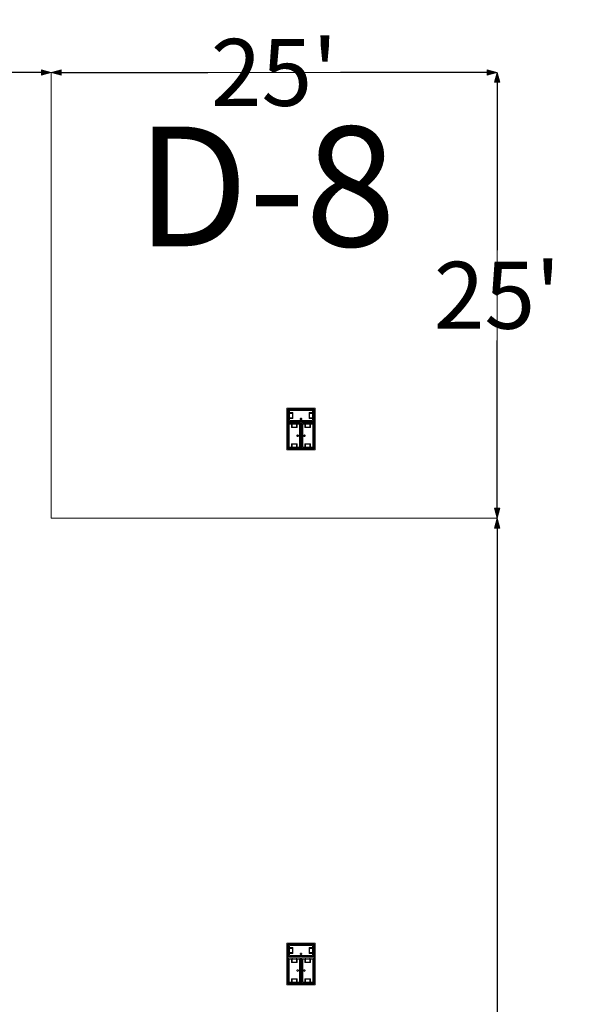
# Model space of a CAD drawing. Units: feet. Extents: x -1201 to -132, y -897 to -106.
# Drawn here: x -1053 to -1022, y -550 to -495 of the extents above; entities that cross this region are included whole.
import ezdxf

# ---------------------------------------------------------------- set-up
doc = ezdxf.new("R2010")
doc.units = ezdxf.units.FT
doc.header["$LTSCALE"] = 20
doc.header["$MEASUREMENT"] = 0
doc.header["$PDMODE"] = 1
doc.header["$PDSIZE"] = -2
doc.layers.get('0').update_dxf_attribs({"lineweight": 5})
doc.layers.get('Defpoints').update_dxf_attribs({"lineweight": 18})
for name, color, linetype, lineweight in [('A-FLOR-FIXT', 7, 'Continuous', 18), ('Dimension', 7, 'Continuous', 5), ('None', 7, 'Continuous', 18)]:
    doc.layers.add(name, color=color, linetype=linetype, lineweight=lineweight)
doc.styles.add('Times', font='Times')
doc.styles.add('Times New Roman', font='Times New Roman.ttf')
doc.dimstyles.new('Plan Dim', dxfattribs={"dimtxt": 4.505208, "dimasz": 0.556641, "dimexe": 0, "dimexo": 0, "dimgap": 0, "dimtad": 0, "dimtih": 1, "dimtoh": 1, "dimdec": 3, "dimzin": 4, "dimdsep": 46, "dimtxsty": 'Times New Roman', "dimblk": 'VW_FILLEDARROW', "dimblk1": 'VW_FILLEDARROW', "dimblk2": 'VW_FILLEDARROW', "dimcen": 0, "dimse1": 1, "dimse2": 1, "dimazin": 0, "dimtfac": 1, "dimtdec": 3, "dimtix": 1, "dimtofl": 0, "dimtmove": 0, "dimatfit": 0, "dimldrblk": 'VW_FILLEDARROW', "dimfxl": 1, "dimfrac": 2, "dimtolj": 1, "dimtzin": 4, "dimarcsym": 0})

# ---------------------------------------------------------------- blocks, each defined once
blk = doc.blocks.new('VW_FILLEDARROW')
at = {"linetype": 'Continuous', "lineweight": 0, "transparency": 16777216}
blk.add_hatch(color=0, dxfattribs=at).paths.add_polyline_path([(-1, 0.268), (0, 0), (-1, -0.268)])
at = {"color": 0, "linetype": 'Continuous', "lineweight": 5, "transparency": 16777216, "flags": 128}
blk.add_lwpolyline([(-1, 0.268), (0, 0), (-1, -0.268)], close=True, dxfattribs=at)
blk = doc.blocks.new('*D325')
at = {"layer": 'Defpoints', "color": 0, "transparency": 33554687}
for p in [(-1131.097, -498), (-1051.097, -498), (-1051.097, -498)]:
    blk.add_point(p, dxfattribs=at)
at = {"layer": 'Dimension', "color": 0, "linetype": 'Continuous', "lineweight": -2, "transparency": 33554687}
for p, q in [((-1130.54, -498), (-1095.304, -498)), ((-1051.653, -498), (-1086.889, -498))]:
    blk.add_line(p, q, dxfattribs=at)
at = {"layer": 'Dimension', "color": 0, "lineweight": -2, "xscale": 0.556640625, "yscale": 0.556640625, "zscale": 0.556640625, "rotation": 180}
blk.add_blockref('VW_FILLEDARROW', (-1131.097, -498), dxfattribs=at)
at = {"layer": 'Dimension', "color": 0, "lineweight": -2, "xscale": 0.556640625, "yscale": 0.556640625, "zscale": 0.556640625}
blk.add_blockref('VW_FILLEDARROW', (-1051.097, -498), dxfattribs=at)
at = {"layer": 'Dimension', "color": 0, "lineweight": 5, "transparency": 33554687, "insert": (-1091.097, -498), "char_height": 4.5052, "attachment_point": 5, "style": 'Times New Roman'}
blk.add_mtext("\\A1;80'", dxfattribs=at)
blk = doc.blocks.new('*D326')
at = {"layer": 'Defpoints', "color": 0, "transparency": 33554687}
for p in [(-1026.097, -523), (-1026.097, -523), (-1026.097, -585)]:
    blk.add_point(p, dxfattribs=at)
at = {"layer": 'Dimension', "color": 0, "linetype": 'Continuous', "lineweight": -2, "transparency": 33554687}
for p, q in [((-1026.097, -523.557), (-1026.097, -551.084)), ((-1026.097, -584.444), (-1026.097, -556.917))]:
    blk.add_line(p, q, dxfattribs=at)
at = {"layer": 'Dimension', "color": 0, "lineweight": -2, "xscale": 0.556640625, "yscale": 0.556640625, "zscale": 0.556640625}
for p, rotation in [((-1026.097, -523), 90), ((-1026.097, -585), 270)]:
    blk.add_blockref('VW_FILLEDARROW', p, dxfattribs=dict(at, rotation=rotation))
at = {"layer": 'Dimension', "color": 0, "lineweight": 5, "transparency": 33554687, "insert": (-1026.097, -554), "char_height": 4.5052, "attachment_point": 5, "style": 'Times New Roman'}
blk.add_mtext("\\A1;62'", dxfattribs=at)
blk = doc.blocks.new('*D327')
at = {"layer": 'Defpoints', "color": 0, "transparency": 33554687}
for p in [(-1051.097, -498), (-1051.097, -498), (-1026.097, -498)]:
    blk.add_point(p, dxfattribs=at)
at = {"layer": 'Dimension', "color": 0, "linetype": 'Continuous', "lineweight": -2, "transparency": 33554687}
for p, q in [((-1050.54, -498), (-1042.315, -498)), ((-1026.653, -498), (-1034.878, -498))]:
    blk.add_line(p, q, dxfattribs=at)
at = {"layer": 'Dimension', "color": 0, "lineweight": -2, "xscale": 0.556640625, "yscale": 0.556640625, "zscale": 0.556640625, "rotation": 180}
blk.add_blockref('VW_FILLEDARROW', (-1051.097, -498), dxfattribs=at)
at = {"layer": 'Dimension', "color": 0, "lineweight": -2, "xscale": 0.556640625, "yscale": 0.556640625, "zscale": 0.556640625}
blk.add_blockref('VW_FILLEDARROW', (-1026.097, -498), dxfattribs=at)
at = {"layer": 'Dimension', "color": 0, "lineweight": 5, "transparency": 33554687, "insert": (-1038.597, -498), "char_height": 3.7543, "attachment_point": 5, "style": 'Times New Roman'}
blk.add_mtext("\\A1;25'", dxfattribs=at)
blk = doc.blocks.new('*D328')
at = {"layer": 'Defpoints', "color": 0, "transparency": 33554687}
for p in [(-1026.097, -498), (-1026.097, -498), (-1026.097, -523)]:
    blk.add_point(p, dxfattribs=at)
at = {"layer": 'Dimension', "color": 0, "linetype": 'Continuous', "lineweight": -2, "transparency": 33554687}
for p, q in [((-1026.097, -498.557), (-1026.097, -507.965)), ((-1026.097, -522.443), (-1026.097, -513.035))]:
    blk.add_line(p, q, dxfattribs=at)
at = {"layer": 'Dimension', "color": 0, "lineweight": -2, "xscale": 0.556640625, "yscale": 0.556640625, "zscale": 0.556640625}
for p, rotation in [((-1026.097, -498), 90), ((-1026.097, -523), 270)]:
    blk.add_blockref('VW_FILLEDARROW', p, dxfattribs=dict(at, rotation=rotation))
at = {"layer": 'Dimension', "color": 0, "lineweight": 5, "transparency": 33554687, "insert": (-1026.097, -510.5), "char_height": 3.7543, "attachment_point": 5, "style": 'Times New Roman'}
blk.add_mtext("\\A1;25'", dxfattribs=at)

msp = doc.modelspace()

# ---------------------------------------------------------------- linework, layer by layer
at = {"layer": 'A-FLOR-FIXT', "linetype": 'Continuous', "lineweight": 5, "transparency": 33554687}
for p, q in [((-1037.805, -517.583), (-1037.805, -516.917)), ((-1037.805, -516.917), (-1036.388, -516.917)), ((-1037.805, -517.365), (-1037.805, -517.135)), ((-1037.805, -517.135), (-1037.576, -517.135)), ((-1037.576, -517.365), (-1037.805, -517.365)), ((-1037.742, -517.531), (-1037.742, -516.969)), ((-1037.742, -516.969), (-1036.45, -516.969)), ((-1037.742, -517.083), (-1037.555, -517.083)), ((-1037.742, -517.083), (-1037.742, -517.135)), ((-1037.742, -517.125), (-1037.565, -517.125)), ((-1037.742, -517.417), (-1037.742, -517.365)), ((-1037.565, -517.375), (-1037.742, -517.375)), ((-1037.555, -517.417), (-1037.742, -517.417)), ((-1037.742, -517.417), (-1037.69, -517.417)), ((-1037.576, -517.135), (-1037.576, -517.365)), ((-1037.565, -517.125), (-1037.565, -517.375)), ((-1037.555, -517.083), (-1037.555, -517.417)), ((-1037.137, -517.429), (-1037.138, -517.433)), ((-1037.138, -517.433), (-1037.138, -517.438)), ((-1037.136, -517.425), (-1037.137, -517.429)), ((-1037.134, -517.421), (-1037.136, -517.425)), ((-1037.132, -517.417), (-1037.134, -517.421)), ((-1037.13, -517.413), (-1037.132, -517.417)), ((-1037.127, -517.41), (-1037.13, -517.413)), ((-1037.124, -517.407), (-1037.127, -517.41)), ((-1037.121, -517.404), (-1037.124, -517.407)), ((-1037.117, -517.401), (-1037.121, -517.404)), ((-1037.113, -517.399), (-1037.117, -517.401)), ((-1037.109, -517.398), (-1037.113, -517.399)), ((-1037.105, -517.397), (-1037.109, -517.398)), ((-1037.101, -517.396), (-1037.105, -517.397)), ((-1037.096, -517.396), (-1037.101, -517.396)), ((-1037.092, -517.396), (-1037.096, -517.396)), ((-1037.088, -517.397), (-1037.092, -517.396)), ((-1037.083, -517.398), (-1037.088, -517.397)), ((-1037.079, -517.399), (-1037.083, -517.398)), ((-1037.076, -517.401), (-1037.079, -517.399)), ((-1037.072, -517.404), (-1037.076, -517.401)), ((-1037.068, -517.407), (-1037.072, -517.404)), ((-1037.065, -517.41), (-1037.068, -517.407)), ((-1037.063, -517.413), (-1037.065, -517.41)), ((-1037.06, -517.417), (-1037.063, -517.413)), ((-1037.058, -517.421), (-1037.06, -517.417)), ((-1037.057, -517.425), (-1037.058, -517.421)), ((-1037.056, -517.429), (-1037.057, -517.425)), ((-1037.055, -517.433), (-1037.056, -517.429)), ((-1037.055, -517.438), (-1037.055, -517.433)), ((-1036.638, -517.083), (-1036.45, -517.083)), ((-1036.638, -517.417), (-1036.638, -517.083)), ((-1036.45, -517.417), (-1036.638, -517.417)), ((-1036.628, -517.125), (-1036.45, -517.125)), ((-1036.628, -517.375), (-1036.628, -517.125)), ((-1036.45, -517.375), (-1036.628, -517.375)), ((-1036.617, -517.135), (-1036.388, -517.135)), ((-1036.617, -517.365), (-1036.617, -517.135)), ((-1036.388, -517.365), (-1036.617, -517.365)), ((-1036.45, -517.083), (-1036.503, -517.083)), ((-1036.45, -516.969), (-1036.45, -517.531)), ((-1036.45, -517.083), (-1036.45, -517.135)), ((-1036.45, -517.417), (-1036.45, -517.365)), ((-1036.388, -516.917), (-1036.388, -517.583)), ((-1036.388, -517.135), (-1036.388, -517.365)), ((-1036.388, -517.583), (-1037.805, -517.583)), ((-1037.805, -519.083), (-1037.805, -517.667)), ((-1037.805, -517.667), (-1037.138, -517.667)), ((-1037.753, -519.021), (-1037.753, -517.729)), ((-1037.753, -517.729), (-1037.19, -517.729)), ((-1036.45, -517.531), (-1037.742, -517.531)), ((-1037.638, -517.917), (-1037.638, -517.729)), ((-1037.638, -517.729), (-1037.638, -517.781)), ((-1037.638, -517.729), (-1037.586, -517.729)), ((-1037.305, -517.917), (-1037.638, -517.917)), ((-1037.596, -517.906), (-1037.596, -517.729)), ((-1037.346, -517.906), (-1037.596, -517.906)), ((-1037.586, -517.896), (-1037.586, -517.667)), ((-1037.586, -517.667), (-1037.357, -517.667)), ((-1037.357, -517.896), (-1037.586, -517.896)), ((-1037.357, -517.667), (-1037.357, -517.896)), ((-1037.305, -517.729), (-1037.357, -517.729)), ((-1037.346, -517.729), (-1037.346, -517.906)), ((-1037.305, -517.729), (-1037.305, -517.917)), ((-1037.19, -517.729), (-1037.19, -519.021)), ((-1037.18, -517.583), (-1037.18, -517.562)), ((-1037.18, -517.562), (-1037.013, -517.562)), ((-1037.013, -517.583), (-1037.18, -517.583)), ((-1037.138, -517.438), (-1037.138, -517.442)), ((-1037.138, -517.442), (-1037.137, -517.446)), ((-1037.138, -517.667), (-1037.138, -519.083)), ((-1037.137, -517.446), (-1037.136, -517.45)), ((-1037.136, -517.45), (-1037.134, -517.454)), ((-1037.134, -517.454), (-1037.132, -517.458)), ((-1037.132, -517.458), (-1037.13, -517.462)), ((-1037.13, -517.462), (-1037.127, -517.465)), ((-1037.127, -517.465), (-1037.124, -517.468)), ((-1037.124, -517.468), (-1037.121, -517.471)), ((-1037.121, -517.471), (-1037.117, -517.474)), ((-1037.117, -517.474), (-1037.113, -517.476)), ((-1037.113, -517.476), (-1037.109, -517.477)), ((-1037.109, -517.477), (-1037.105, -517.478)), ((-1037.105, -517.478), (-1037.101, -517.479)), ((-1037.101, -517.479), (-1037.096, -517.479)), ((-1037.096, -517.479), (-1037.092, -517.479)), ((-1037.092, -517.479), (-1037.088, -517.478)), ((-1037.088, -517.478), (-1037.083, -517.477)), ((-1037.083, -517.477), (-1037.079, -517.476)), ((-1037.079, -517.476), (-1037.076, -517.474)), ((-1037.076, -517.474), (-1037.072, -517.471)), ((-1037.072, -517.471), (-1037.068, -517.468)), ((-1037.068, -517.468), (-1037.065, -517.465)), ((-1037.065, -517.465), (-1037.063, -517.462)), ((-1037.063, -517.462), (-1037.06, -517.458)), ((-1037.06, -517.458), (-1037.058, -517.454)), ((-1037.058, -517.454), (-1037.057, -517.45)), ((-1037.057, -517.45), (-1037.056, -517.446)), ((-1037.056, -517.446), (-1037.055, -517.442)), ((-1037.055, -517.442), (-1037.055, -517.438)), ((-1037.055, -519.083), (-1037.055, -517.667)), ((-1037.055, -517.667), (-1036.388, -517.667)), ((-1037.013, -517.562), (-1037.013, -517.583)), ((-1037.003, -519.021), (-1037.003, -517.729)), ((-1037.003, -517.729), (-1036.44, -517.729)), ((-1036.888, -517.917), (-1036.888, -517.729)), ((-1036.888, -517.729), (-1036.888, -517.781)), ((-1036.888, -517.729), (-1036.836, -517.729)), ((-1036.555, -517.917), (-1036.888, -517.917)), ((-1036.846, -517.906), (-1036.846, -517.729)), ((-1036.596, -517.906), (-1036.846, -517.906)), ((-1036.836, -517.896), (-1036.836, -517.667)), ((-1036.836, -517.667), (-1036.607, -517.667)), ((-1036.607, -517.896), (-1036.836, -517.896)), ((-1036.607, -517.667), (-1036.607, -517.896)), ((-1036.555, -517.729), (-1036.607, -517.729)), ((-1036.596, -517.729), (-1036.596, -517.906)), ((-1036.555, -517.729), (-1036.555, -517.917)), ((-1036.44, -517.729), (-1036.44, -519.021)), ((-1036.388, -517.667), (-1036.388, -519.083)), ((-1037.325, -518.371), (-1037.326, -518.375)), ((-1037.326, -518.375), (-1037.325, -518.379)), ((-1037.323, -518.362), (-1037.325, -518.366)), ((-1037.325, -518.366), (-1037.325, -518.371)), ((-1037.325, -518.379), (-1037.325, -518.384)), ((-1037.325, -518.384), (-1037.323, -518.388)), ((-1037.322, -518.358), (-1037.323, -518.362)), ((-1037.323, -518.388), (-1037.322, -518.392)), ((-1037.32, -518.354), (-1037.322, -518.358)), ((-1037.322, -518.392), (-1037.32, -518.396)), ((-1037.318, -518.351), (-1037.32, -518.354)), ((-1037.32, -518.396), (-1037.318, -518.399)), ((-1037.315, -518.347), (-1037.318, -518.351)), ((-1037.318, -518.399), (-1037.315, -518.403)), ((-1037.312, -518.344), (-1037.315, -518.347)), ((-1037.315, -518.403), (-1037.312, -518.406)), ((-1037.308, -518.341), (-1037.312, -518.344)), ((-1037.312, -518.406), (-1037.308, -518.409)), ((-1037.305, -518.339), (-1037.308, -518.341)), ((-1037.308, -518.409), (-1037.305, -518.411)), ((-1037.301, -518.337), (-1037.305, -518.339)), ((-1037.305, -518.411), (-1037.301, -518.413)), ((-1037.297, -518.335), (-1037.301, -518.337)), ((-1037.301, -518.413), (-1037.297, -518.415)), ((-1037.293, -518.334), (-1037.297, -518.335)), ((-1037.297, -518.415), (-1037.293, -518.416)), ((-1037.288, -518.334), (-1037.293, -518.334)), ((-1037.293, -518.416), (-1037.288, -518.416)), ((-1037.284, -518.333), (-1037.288, -518.334)), ((-1037.288, -518.416), (-1037.284, -518.417)), ((-1037.279, -518.334), (-1037.284, -518.333)), ((-1037.284, -518.417), (-1037.279, -518.416)), ((-1037.275, -518.334), (-1037.279, -518.334)), ((-1037.279, -518.416), (-1037.275, -518.416)), ((-1037.271, -518.335), (-1037.275, -518.334)), ((-1037.275, -518.416), (-1037.271, -518.415)), ((-1037.267, -518.337), (-1037.271, -518.335)), ((-1037.271, -518.415), (-1037.267, -518.413)), ((-1037.263, -518.339), (-1037.267, -518.337)), ((-1037.267, -518.413), (-1037.263, -518.411)), ((-1037.259, -518.341), (-1037.263, -518.339)), ((-1037.263, -518.411), (-1037.259, -518.409)), ((-1037.256, -518.344), (-1037.259, -518.341)), ((-1037.259, -518.409), (-1037.256, -518.406)), ((-1037.253, -518.347), (-1037.256, -518.344)), ((-1037.256, -518.406), (-1037.253, -518.403)), ((-1037.25, -518.351), (-1037.253, -518.347)), ((-1037.253, -518.403), (-1037.25, -518.399)), ((-1037.248, -518.354), (-1037.25, -518.351)), ((-1037.25, -518.399), (-1037.248, -518.396)), ((-1037.246, -518.358), (-1037.248, -518.354)), ((-1037.248, -518.396), (-1037.246, -518.392)), ((-1037.244, -518.362), (-1037.246, -518.358)), ((-1037.246, -518.392), (-1037.244, -518.388)), ((-1037.243, -518.366), (-1037.244, -518.362)), ((-1037.244, -518.388), (-1037.243, -518.384)), ((-1037.242, -518.371), (-1037.243, -518.366)), ((-1037.243, -518.384), (-1037.242, -518.379)), ((-1037.242, -518.375), (-1037.242, -518.371)), ((-1037.242, -518.379), (-1037.242, -518.375)), ((-1037.159, -518.458), (-1037.159, -518.292)), ((-1037.159, -518.292), (-1037.138, -518.292)), ((-1037.138, -518.458), (-1037.159, -518.458)), ((-1037.138, -518.292), (-1037.138, -518.458)), ((-1037.055, -518.458), (-1037.055, -518.292)), ((-1037.055, -518.292), (-1037.034, -518.292)), ((-1037.034, -518.458), (-1037.055, -518.458)), ((-1037.034, -518.292), (-1037.034, -518.458)), ((-1036.95, -518.371), (-1036.951, -518.375)), ((-1036.951, -518.375), (-1036.95, -518.379)), ((-1036.948, -518.362), (-1036.95, -518.366)), ((-1036.95, -518.366), (-1036.95, -518.371)), ((-1036.95, -518.379), (-1036.95, -518.384)), ((-1036.95, -518.384), (-1036.948, -518.388)), ((-1036.947, -518.358), (-1036.948, -518.362)), ((-1036.948, -518.388), (-1036.947, -518.392)), ((-1036.945, -518.354), (-1036.947, -518.358)), ((-1036.947, -518.392), (-1036.945, -518.396)), ((-1036.943, -518.351), (-1036.945, -518.354)), ((-1036.945, -518.396), (-1036.943, -518.399)), ((-1036.94, -518.347), (-1036.943, -518.351)), ((-1036.943, -518.399), (-1036.94, -518.403)), ((-1036.937, -518.344), (-1036.94, -518.347)), ((-1036.94, -518.403), (-1036.937, -518.406)), ((-1036.933, -518.341), (-1036.937, -518.344)), ((-1036.937, -518.406), (-1036.933, -518.409)), ((-1036.93, -518.339), (-1036.933, -518.341)), ((-1036.933, -518.409), (-1036.93, -518.411)), ((-1036.926, -518.337), (-1036.93, -518.339)), ((-1036.93, -518.411), (-1036.926, -518.413)), ((-1036.922, -518.335), (-1036.926, -518.337)), ((-1036.926, -518.413), (-1036.922, -518.415)), ((-1036.918, -518.334), (-1036.922, -518.335)), ((-1036.922, -518.415), (-1036.918, -518.416)), ((-1036.913, -518.334), (-1036.918, -518.334)), ((-1036.918, -518.416), (-1036.913, -518.416)), ((-1036.909, -518.333), (-1036.913, -518.334)), ((-1036.913, -518.416), (-1036.909, -518.417)), ((-1036.904, -518.334), (-1036.909, -518.333)), ((-1036.909, -518.417), (-1036.904, -518.416)), ((-1036.9, -518.334), (-1036.904, -518.334)), ((-1036.904, -518.416), (-1036.9, -518.416)), ((-1036.896, -518.335), (-1036.9, -518.334)), ((-1036.9, -518.416), (-1036.896, -518.415)), ((-1036.892, -518.337), (-1036.896, -518.335)), ((-1036.896, -518.415), (-1036.892, -518.413)), ((-1036.888, -518.339), (-1036.892, -518.337)), ((-1036.892, -518.413), (-1036.888, -518.411)), ((-1036.884, -518.341), (-1036.888, -518.339)), ((-1036.888, -518.411), (-1036.884, -518.409)), ((-1036.881, -518.344), (-1036.884, -518.341)), ((-1036.884, -518.409), (-1036.881, -518.406)), ((-1036.878, -518.347), (-1036.881, -518.344)), ((-1036.881, -518.406), (-1036.878, -518.403)), ((-1036.875, -518.351), (-1036.878, -518.347)), ((-1036.878, -518.403), (-1036.875, -518.399)), ((-1036.873, -518.354), (-1036.875, -518.351)), ((-1036.875, -518.399), (-1036.873, -518.396)), ((-1036.871, -518.358), (-1036.873, -518.354)), ((-1036.873, -518.396), (-1036.871, -518.392)), ((-1036.869, -518.362), (-1036.871, -518.358)), ((-1036.871, -518.392), (-1036.869, -518.388)), ((-1036.868, -518.366), (-1036.869, -518.362)), ((-1036.869, -518.388), (-1036.868, -518.384)), ((-1036.867, -518.371), (-1036.868, -518.366)), ((-1036.868, -518.384), (-1036.867, -518.379)), ((-1036.867, -518.375), (-1036.867, -518.371)), ((-1036.867, -518.379), (-1036.867, -518.375)), ((-1037.138, -519.083), (-1037.805, -519.083)), ((-1037.19, -519.021), (-1037.753, -519.021)), ((-1037.638, -519.021), (-1037.638, -518.833)), ((-1037.638, -518.833), (-1037.305, -518.833)), ((-1037.638, -519.021), (-1037.586, -519.021)), ((-1037.596, -519.021), (-1037.596, -518.844)), ((-1037.596, -518.844), (-1037.346, -518.844)), ((-1037.586, -519.083), (-1037.586, -518.854)), ((-1037.586, -518.854), (-1037.357, -518.854)), ((-1037.357, -519.083), (-1037.586, -519.083)), ((-1037.357, -518.854), (-1037.357, -519.083)), ((-1037.305, -519.021), (-1037.357, -519.021)), ((-1037.346, -518.844), (-1037.346, -519.021)), ((-1037.305, -518.833), (-1037.305, -519.021)), ((-1037.305, -519.021), (-1037.305, -518.969)), ((-1036.388, -519.083), (-1037.055, -519.083)), ((-1036.44, -519.021), (-1037.003, -519.021)), ((-1036.888, -519.021), (-1036.888, -518.833)), ((-1036.888, -518.833), (-1036.555, -518.833)), ((-1036.888, -519.021), (-1036.836, -519.021)), ((-1036.846, -519.021), (-1036.846, -518.844)), ((-1036.846, -518.844), (-1036.596, -518.844)), ((-1036.836, -519.083), (-1036.836, -518.854)), ((-1036.836, -518.854), (-1036.607, -518.854)), ((-1036.607, -519.083), (-1036.836, -519.083)), ((-1036.607, -518.854), (-1036.607, -519.083)), ((-1036.555, -519.021), (-1036.607, -519.021)), ((-1036.596, -518.844), (-1036.596, -519.021)), ((-1036.555, -518.833), (-1036.555, -519.021)), ((-1036.555, -519.021), (-1036.555, -518.969)), ((-1037.805, -547.583), (-1037.805, -546.917)), ((-1037.805, -546.917), (-1036.388, -546.917)), ((-1037.805, -547.365), (-1037.805, -547.135)), ((-1037.805, -547.135), (-1037.576, -547.135)), ((-1037.742, -547.531), (-1037.742, -546.969)), ((-1037.742, -546.969), (-1036.45, -546.969)), ((-1037.742, -547.083), (-1037.555, -547.083)), ((-1037.742, -547.083), (-1037.742, -547.135)), ((-1037.742, -547.125), (-1037.565, -547.125)), ((-1037.576, -547.135), (-1037.576, -547.365)), ((-1037.565, -547.125), (-1037.565, -547.375)), ((-1037.555, -547.083), (-1037.555, -547.417)), ((-1036.638, -547.083), (-1036.45, -547.083)), ((-1036.638, -547.417), (-1036.638, -547.083)), ((-1036.628, -547.125), (-1036.45, -547.125)), ((-1036.628, -547.375), (-1036.628, -547.125)), ((-1036.617, -547.135), (-1036.388, -547.135)), ((-1036.617, -547.365), (-1036.617, -547.135)), ((-1036.45, -547.083), (-1036.503, -547.083)), ((-1036.45, -546.969), (-1036.45, -547.531)), ((-1036.45, -547.083), (-1036.45, -547.135)), ((-1036.388, -546.917), (-1036.388, -547.583)), ((-1036.388, -547.135), (-1036.388, -547.365)), ((-1037.576, -547.365), (-1037.805, -547.365)), ((-1036.388, -547.583), (-1037.805, -547.583)), ((-1037.805, -549.083), (-1037.805, -547.667)), ((-1037.805, -547.667), (-1037.138, -547.667)), ((-1037.753, -549.021), (-1037.753, -547.729)), ((-1037.753, -547.729), (-1037.19, -547.729)), ((-1037.742, -547.417), (-1037.742, -547.365)), ((-1037.565, -547.375), (-1037.742, -547.375)), ((-1037.555, -547.417), (-1037.742, -547.417)), ((-1037.742, -547.417), (-1037.69, -547.417)), ((-1036.45, -547.531), (-1037.742, -547.531)), ((-1037.638, -547.917), (-1037.638, -547.729)), ((-1037.638, -547.729), (-1037.638, -547.781)), ((-1037.638, -547.729), (-1037.586, -547.729)), ((-1037.596, -547.906), (-1037.596, -547.729)), ((-1037.586, -547.896), (-1037.586, -547.667)), ((-1037.586, -547.667), (-1037.357, -547.667)), ((-1037.357, -547.667), (-1037.357, -547.896)), ((-1037.305, -547.729), (-1037.357, -547.729)), ((-1037.346, -547.729), (-1037.346, -547.906)), ((-1037.305, -547.729), (-1037.305, -547.917)), ((-1037.19, -547.729), (-1037.19, -549.021)), ((-1037.18, -547.583), (-1037.18, -547.562)), ((-1037.18, -547.562), (-1037.013, -547.562)), ((-1037.013, -547.583), (-1037.18, -547.583)), ((-1037.137, -547.429), (-1037.138, -547.433)), ((-1037.138, -547.433), (-1037.138, -547.438)), ((-1037.138, -547.438), (-1037.138, -547.442)), ((-1037.138, -547.442), (-1037.137, -547.446)), ((-1037.138, -547.667), (-1037.138, -549.083)), ((-1037.136, -547.425), (-1037.137, -547.429)), ((-1037.137, -547.446), (-1037.136, -547.45)), ((-1037.134, -547.421), (-1037.136, -547.425)), ((-1037.136, -547.45), (-1037.134, -547.454)), ((-1037.132, -547.417), (-1037.134, -547.421)), ((-1037.134, -547.454), (-1037.132, -547.458)), ((-1037.13, -547.413), (-1037.132, -547.417)), ((-1037.132, -547.458), (-1037.13, -547.462)), ((-1037.127, -547.41), (-1037.13, -547.413)), ((-1037.13, -547.462), (-1037.127, -547.465)), ((-1037.124, -547.407), (-1037.127, -547.41)), ((-1037.127, -547.465), (-1037.124, -547.468)), ((-1037.121, -547.404), (-1037.124, -547.407)), ((-1037.124, -547.468), (-1037.121, -547.471)), ((-1037.117, -547.401), (-1037.121, -547.404)), ((-1037.121, -547.471), (-1037.117, -547.474)), ((-1037.113, -547.399), (-1037.117, -547.401)), ((-1037.117, -547.474), (-1037.113, -547.476)), ((-1037.109, -547.398), (-1037.113, -547.399)), ((-1037.113, -547.476), (-1037.109, -547.477)), ((-1037.105, -547.397), (-1037.109, -547.398)), ((-1037.109, -547.477), (-1037.105, -547.478)), ((-1037.101, -547.396), (-1037.105, -547.397)), ((-1037.105, -547.478), (-1037.101, -547.479)), ((-1037.096, -547.396), (-1037.101, -547.396)), ((-1037.101, -547.479), (-1037.096, -547.479)), ((-1037.092, -547.396), (-1037.096, -547.396)), ((-1037.096, -547.479), (-1037.092, -547.479)), ((-1037.088, -547.397), (-1037.092, -547.396)), ((-1037.092, -547.479), (-1037.088, -547.478)), ((-1037.083, -547.398), (-1037.088, -547.397)), ((-1037.088, -547.478), (-1037.083, -547.477)), ((-1037.079, -547.399), (-1037.083, -547.398)), ((-1037.083, -547.477), (-1037.079, -547.476)), ((-1037.076, -547.401), (-1037.079, -547.399)), ((-1037.079, -547.476), (-1037.076, -547.474)), ((-1037.072, -547.404), (-1037.076, -547.401)), ((-1037.076, -547.474), (-1037.072, -547.471)), ((-1037.068, -547.407), (-1037.072, -547.404)), ((-1037.072, -547.471), (-1037.068, -547.468)), ((-1037.065, -547.41), (-1037.068, -547.407)), ((-1037.068, -547.468), (-1037.065, -547.465)), ((-1037.063, -547.413), (-1037.065, -547.41)), ((-1037.065, -547.465), (-1037.063, -547.462)), ((-1037.06, -547.417), (-1037.063, -547.413)), ((-1037.063, -547.462), (-1037.06, -547.458)), ((-1037.058, -547.421), (-1037.06, -547.417)), ((-1037.06, -547.458), (-1037.058, -547.454)), ((-1037.057, -547.425), (-1037.058, -547.421)), ((-1037.058, -547.454), (-1037.057, -547.45)), ((-1037.056, -547.429), (-1037.057, -547.425)), ((-1037.057, -547.45), (-1037.056, -547.446)), ((-1037.055, -547.433), (-1037.056, -547.429)), ((-1037.056, -547.446), (-1037.055, -547.442)), ((-1037.055, -547.438), (-1037.055, -547.433)), ((-1037.055, -547.442), (-1037.055, -547.438)), ((-1037.055, -549.083), (-1037.055, -547.667)), ((-1037.055, -547.667), (-1036.388, -547.667)), ((-1037.013, -547.562), (-1037.013, -547.583)), ((-1037.003, -549.021), (-1037.003, -547.729)), ((-1037.003, -547.729), (-1036.44, -547.729)), ((-1036.888, -547.917), (-1036.888, -547.729)), ((-1036.888, -547.729), (-1036.888, -547.781)), ((-1036.888, -547.729), (-1036.836, -547.729)), ((-1036.846, -547.906), (-1036.846, -547.729)), ((-1036.836, -547.896), (-1036.836, -547.667)), ((-1036.836, -547.667), (-1036.607, -547.667)), ((-1036.45, -547.417), (-1036.638, -547.417)), ((-1036.45, -547.375), (-1036.628, -547.375)), ((-1036.388, -547.365), (-1036.617, -547.365)), ((-1036.607, -547.667), (-1036.607, -547.896)), ((-1036.555, -547.729), (-1036.607, -547.729)), ((-1036.596, -547.729), (-1036.596, -547.906)), ((-1036.555, -547.729), (-1036.555, -547.917)), ((-1036.45, -547.417), (-1036.45, -547.365)), ((-1036.44, -547.729), (-1036.44, -549.021)), ((-1036.388, -547.667), (-1036.388, -549.083)), ((-1037.305, -547.917), (-1037.638, -547.917)), ((-1037.346, -547.906), (-1037.596, -547.906)), ((-1037.357, -547.896), (-1037.586, -547.896)), ((-1037.322, -548.358), (-1037.323, -548.362)), ((-1037.32, -548.354), (-1037.322, -548.358)), ((-1037.318, -548.351), (-1037.32, -548.354)), ((-1037.315, -548.347), (-1037.318, -548.351)), ((-1037.312, -548.344), (-1037.315, -548.347)), ((-1037.308, -548.341), (-1037.312, -548.344)), ((-1037.305, -548.339), (-1037.308, -548.341)), ((-1037.301, -548.337), (-1037.305, -548.339)), ((-1037.297, -548.335), (-1037.301, -548.337)), ((-1037.293, -548.334), (-1037.297, -548.335)), ((-1037.288, -548.334), (-1037.293, -548.334)), ((-1037.284, -548.333), (-1037.288, -548.334)), ((-1037.279, -548.334), (-1037.284, -548.333)), ((-1037.275, -548.334), (-1037.279, -548.334)), ((-1037.271, -548.335), (-1037.275, -548.334)), ((-1037.267, -548.337), (-1037.271, -548.335)), ((-1037.263, -548.339), (-1037.267, -548.337)), ((-1037.259, -548.341), (-1037.263, -548.339)), ((-1037.256, -548.344), (-1037.259, -548.341)), ((-1037.253, -548.347), (-1037.256, -548.344)), ((-1037.25, -548.351), (-1037.253, -548.347)), ((-1037.248, -548.354), (-1037.25, -548.351)), ((-1037.246, -548.358), (-1037.248, -548.354)), ((-1037.244, -548.362), (-1037.246, -548.358)), ((-1037.159, -548.458), (-1037.159, -548.292)), ((-1037.159, -548.292), (-1037.138, -548.292)), ((-1037.138, -548.292), (-1037.138, -548.458)), ((-1037.055, -548.458), (-1037.055, -548.292)), ((-1037.055, -548.292), (-1037.034, -548.292)), ((-1037.034, -548.292), (-1037.034, -548.458)), ((-1036.947, -548.358), (-1036.948, -548.362)), ((-1036.945, -548.354), (-1036.947, -548.358)), ((-1036.943, -548.351), (-1036.945, -548.354)), ((-1036.94, -548.347), (-1036.943, -548.351)), ((-1036.937, -548.344), (-1036.94, -548.347)), ((-1036.933, -548.341), (-1036.937, -548.344)), ((-1036.93, -548.339), (-1036.933, -548.341)), ((-1036.926, -548.337), (-1036.93, -548.339)), ((-1036.922, -548.335), (-1036.926, -548.337)), ((-1036.918, -548.334), (-1036.922, -548.335)), ((-1036.913, -548.334), (-1036.918, -548.334)), ((-1036.909, -548.333), (-1036.913, -548.334)), ((-1036.904, -548.334), (-1036.909, -548.333)), ((-1036.9, -548.334), (-1036.904, -548.334)), ((-1036.896, -548.335), (-1036.9, -548.334)), ((-1036.892, -548.337), (-1036.896, -548.335)), ((-1036.888, -548.339), (-1036.892, -548.337)), ((-1036.555, -547.917), (-1036.888, -547.917)), ((-1036.884, -548.341), (-1036.888, -548.339)), ((-1036.881, -548.344), (-1036.884, -548.341)), ((-1036.878, -548.347), (-1036.881, -548.344)), ((-1036.875, -548.351), (-1036.878, -548.347)), ((-1036.873, -548.354), (-1036.875, -548.351)), ((-1036.871, -548.358), (-1036.873, -548.354)), ((-1036.869, -548.362), (-1036.871, -548.358)), ((-1036.596, -547.906), (-1036.846, -547.906)), ((-1036.607, -547.896), (-1036.836, -547.896)), ((-1037.638, -549.021), (-1037.638, -548.833)), ((-1037.638, -548.833), (-1037.305, -548.833)), ((-1037.596, -549.021), (-1037.596, -548.844)), ((-1037.596, -548.844), (-1037.346, -548.844)), ((-1037.586, -549.083), (-1037.586, -548.854)), ((-1037.586, -548.854), (-1037.357, -548.854)), ((-1037.357, -548.854), (-1037.357, -549.083)), ((-1037.346, -548.844), (-1037.346, -549.021)), ((-1037.325, -548.371), (-1037.326, -548.375)), ((-1037.326, -548.375), (-1037.325, -548.379)), ((-1037.323, -548.362), (-1037.325, -548.366)), ((-1037.325, -548.366), (-1037.325, -548.371)), ((-1037.325, -548.379), (-1037.325, -548.384)), ((-1037.325, -548.384), (-1037.323, -548.388)), ((-1037.323, -548.388), (-1037.322, -548.392)), ((-1037.322, -548.392), (-1037.32, -548.396)), ((-1037.32, -548.396), (-1037.318, -548.399)), ((-1037.318, -548.399), (-1037.315, -548.403)), ((-1037.315, -548.403), (-1037.312, -548.406)), ((-1037.312, -548.406), (-1037.308, -548.409)), ((-1037.308, -548.409), (-1037.305, -548.411)), ((-1037.305, -548.411), (-1037.301, -548.413)), ((-1037.305, -548.833), (-1037.305, -549.021)), ((-1037.301, -548.413), (-1037.297, -548.415)), ((-1037.297, -548.415), (-1037.293, -548.416)), ((-1037.293, -548.416), (-1037.288, -548.416)), ((-1037.288, -548.416), (-1037.284, -548.417)), ((-1037.284, -548.417), (-1037.279, -548.416)), ((-1037.279, -548.416), (-1037.275, -548.416)), ((-1037.275, -548.416), (-1037.271, -548.415)), ((-1037.271, -548.415), (-1037.267, -548.413)), ((-1037.267, -548.413), (-1037.263, -548.411)), ((-1037.263, -548.411), (-1037.259, -548.409)), ((-1037.259, -548.409), (-1037.256, -548.406)), ((-1037.256, -548.406), (-1037.253, -548.403)), ((-1037.253, -548.403), (-1037.25, -548.399)), ((-1037.25, -548.399), (-1037.248, -548.396)), ((-1037.248, -548.396), (-1037.246, -548.392)), ((-1037.246, -548.392), (-1037.244, -548.388)), ((-1037.243, -548.366), (-1037.244, -548.362)), ((-1037.244, -548.388), (-1037.243, -548.384)), ((-1037.242, -548.371), (-1037.243, -548.366)), ((-1037.243, -548.384), (-1037.242, -548.379)), ((-1037.242, -548.375), (-1037.242, -548.371)), ((-1037.242, -548.379), (-1037.242, -548.375)), ((-1037.138, -548.458), (-1037.159, -548.458)), ((-1037.034, -548.458), (-1037.055, -548.458)), ((-1036.95, -548.371), (-1036.951, -548.375)), ((-1036.951, -548.375), (-1036.95, -548.379)), ((-1036.948, -548.362), (-1036.95, -548.366)), ((-1036.95, -548.366), (-1036.95, -548.371)), ((-1036.95, -548.379), (-1036.95, -548.384)), ((-1036.95, -548.384), (-1036.948, -548.388)), ((-1036.948, -548.388), (-1036.947, -548.392)), ((-1036.947, -548.392), (-1036.945, -548.396)), ((-1036.945, -548.396), (-1036.943, -548.399)), ((-1036.943, -548.399), (-1036.94, -548.403)), ((-1036.94, -548.403), (-1036.937, -548.406)), ((-1036.937, -548.406), (-1036.933, -548.409)), ((-1036.933, -548.409), (-1036.93, -548.411)), ((-1036.93, -548.411), (-1036.926, -548.413)), ((-1036.926, -548.413), (-1036.922, -548.415)), ((-1036.922, -548.415), (-1036.918, -548.416)), ((-1036.918, -548.416), (-1036.913, -548.416)), ((-1036.913, -548.416), (-1036.909, -548.417)), ((-1036.909, -548.417), (-1036.904, -548.416)), ((-1036.904, -548.416), (-1036.9, -548.416)), ((-1036.9, -548.416), (-1036.896, -548.415)), ((-1036.896, -548.415), (-1036.892, -548.413)), ((-1036.892, -548.413), (-1036.888, -548.411)), ((-1036.888, -548.411), (-1036.884, -548.409)), ((-1036.888, -549.021), (-1036.888, -548.833)), ((-1036.888, -548.833), (-1036.555, -548.833)), ((-1036.884, -548.409), (-1036.881, -548.406)), ((-1036.881, -548.406), (-1036.878, -548.403)), ((-1036.878, -548.403), (-1036.875, -548.399)), ((-1036.875, -548.399), (-1036.873, -548.396)), ((-1036.873, -548.396), (-1036.871, -548.392)), ((-1036.871, -548.392), (-1036.869, -548.388)), ((-1036.868, -548.366), (-1036.869, -548.362)), ((-1036.869, -548.388), (-1036.868, -548.384)), ((-1036.867, -548.371), (-1036.868, -548.366)), ((-1036.868, -548.384), (-1036.867, -548.379)), ((-1036.867, -548.375), (-1036.867, -548.371)), ((-1036.867, -548.379), (-1036.867, -548.375)), ((-1036.846, -549.021), (-1036.846, -548.844)), ((-1036.846, -548.844), (-1036.596, -548.844)), ((-1036.836, -549.083), (-1036.836, -548.854)), ((-1036.836, -548.854), (-1036.607, -548.854)), ((-1036.607, -548.854), (-1036.607, -549.083)), ((-1036.596, -548.844), (-1036.596, -549.021)), ((-1036.555, -548.833), (-1036.555, -549.021)), ((-1037.138, -549.083), (-1037.805, -549.083)), ((-1037.19, -549.021), (-1037.753, -549.021)), ((-1037.638, -549.021), (-1037.586, -549.021)), ((-1037.357, -549.083), (-1037.586, -549.083)), ((-1037.305, -549.021), (-1037.357, -549.021)), ((-1037.305, -549.021), (-1037.305, -548.969)), ((-1036.388, -549.083), (-1037.055, -549.083)), ((-1036.44, -549.021), (-1037.003, -549.021)), ((-1036.888, -549.021), (-1036.836, -549.021)), ((-1036.607, -549.083), (-1036.836, -549.083)), ((-1036.555, -549.021), (-1036.607, -549.021)), ((-1036.555, -549.021), (-1036.555, -548.969))]:
    msp.add_line(p, q, dxfattribs=at)
at = {"layer": 'A-FLOR-FIXT', "linetype": 'Continuous', "lineweight": 5, "transparency": 33554687, "flags": 128}
for points in [[(-1037.888, -519.167), (-1037.888, -516.833), (-1036.305, -516.833), (-1036.305, -519.167)], [(-1036.357, -516.885), (-1036.357, -519.115), (-1037.836, -519.115), (-1037.836, -516.885)], [(-1036.378, -517.594), (-1037.815, -517.594), (-1037.815, -516.906), (-1036.378, -516.906)], [(-1037.815, -519.094), (-1037.815, -517.656), (-1037.128, -517.656), (-1037.128, -519.094)], [(-1037.065, -519.094), (-1037.065, -517.656), (-1036.378, -517.656), (-1036.378, -519.094)], [(-1037.888, -549.167), (-1037.888, -546.833), (-1036.305, -546.833), (-1036.305, -549.167)], [(-1036.357, -546.885), (-1036.357, -549.115), (-1037.836, -549.115), (-1037.836, -546.885)], [(-1036.378, -547.594), (-1037.815, -547.594), (-1037.815, -546.906), (-1036.378, -546.906)], [(-1037.815, -549.094), (-1037.815, -547.656), (-1037.128, -547.656), (-1037.128, -549.094)], [(-1037.065, -549.094), (-1037.065, -547.656), (-1036.378, -547.656), (-1036.378, -549.094)]]:
    msp.add_lwpolyline(points, close=True, dxfattribs=at)
at = {"layer": 'None', "linetype": 'Continuous', "lineweight": 5, "transparency": 33554687}
for p, q in [((-1051.097, -498), (-1131.097, -498)), ((-1051.097, -523), (-1051.097, -498)), ((-1026.097, -498), (-1051.097, -498)), ((-1026.097, -498), (-1026.097, -523)), ((-1026.097, -523), (-1051.097, -523)), ((-1026.097, -585), (-1026.097, -523))]:
    msp.add_line(p, q, dxfattribs=at)

# ---------------------------------------------------------------- texts
at = {"layer": 'None', "transparency": 33554687, "insert": (-1039.06, -501.038), "char_height": 6.7188, "attachment_point": 2, "line_spacing_factor": 0.89661, "style": 'Times'}
msp.add_mtext('D-8', dxfattribs=at)

# ---------------------------------------------------------------- dimensions: what is measured, and where the dimension line sits
at = {"layer": 'Dimension', "linetype": 'Continuous', "lineweight": 5, "transparency": 33554687}
for p1, override, picture, middle in [((-1131.097, -498), {"dimgap": 0.625, "dimdec": 0, "dimpost": "<>'", "dimtxsty": 'Times New Roman'}, '*D325', (-1091.097, -498)), ((-1026.097, -498), {"dimtxt": 3.75434, "dimgap": 0.625, "dimdec": 0, "dimpost": "<>'", "dimtxsty": 'Times New Roman'}, '*D327', (-1038.597, -498))]:
    dim = msp.add_linear_dim(base=(-1051.097, -498), p1=p1, p2=(-1051.097, -498), dimstyle='Plan Dim', override=override, dxfattribs=at)
    dim.commit()
    dim.dimension.update_dxf_attribs({"geometry": picture, "text_midpoint": middle})
for base, p1, p2, override, picture, middle in [((-1026.097, -498), (-1026.097, -523), (-1026.097, -498), {"dimtxt": 3.75434, "dimgap": 0.625, "dimdec": 0, "dimpost": "<>'", "dimtxsty": 'Times New Roman'}, '*D328', (-1026.097, -510.5)), ((-1026.097, -523), (-1026.097, -585), (-1026.097, -523), {"dimgap": 0.625, "dimdec": 0, "dimpost": "<>'", "dimtxsty": 'Times New Roman'}, '*D326', (-1026.097, -554))]:
    dim = msp.add_linear_dim(base=base, p1=p1, p2=p2, angle=270, dimstyle='Plan Dim', override=override, dxfattribs=at)
    dim.commit()
    dim.dimension.update_dxf_attribs({"geometry": picture, "text_midpoint": middle})

doc.saveas('drawing.dxf')
